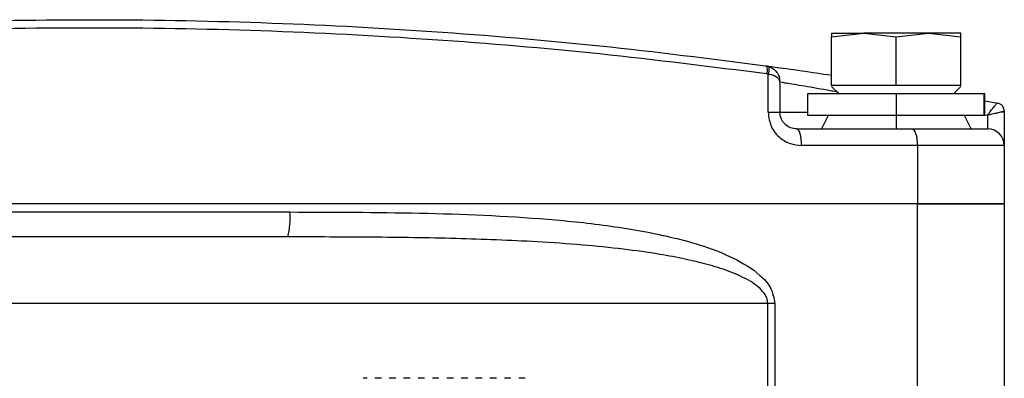
# Model space of a CAD drawing. Units: millimetres. Extents: x -984 to 2119, y -929 to 1140.
# Drawn here: x 266 to 325, y 301 to 323 of the extents above; entities that cross this region are included whole.
import ezdxf

# ---------------------------------------------------------------- set-up
doc = ezdxf.new("R2010")
doc.units = ezdxf.units.MM

msp = doc.modelspace()

# ---------------------------------------------------------------- linework, layer by layer
at = {"color": 7, "linetype": 'Continuous', "lineweight": 25}
for p, q in [((314.534, 321.507), (316.479, 321.726)), ((314.534, 321.726), (314.534, 321.507)), ((314.534, 321.726), (316.479, 321.726)), ((314.534, 318.576), (314.534, 321.507)), ((316.479, 321.726), (318.424, 321.507)), ((320.369, 321.726), (316.479, 321.726)), ((318.424, 321.507), (320.369, 321.726)), ((318.424, 318.576), (318.424, 321.507)), ((320.369, 321.726), (322.314, 321.507)), ((322.314, 321.726), (320.369, 321.726)), ((322.314, 321.507), (322.314, 321.726)), ((322.314, 318.576), (322.314, 321.507)), ((310.71, 316.976), (310.71, 319.261)), ((311.424, 318.782), (311.424, 316.976)), ((315.937, 318.576), (314.534, 318.576)), ((314.984, 318.076), (314.534, 318.526)), ((317.021, 318.576), (315.937, 318.576)), ((318.424, 318.576), (317.021, 318.576)), ((319.827, 318.576), (318.424, 318.576)), ((320.911, 318.576), (319.827, 318.576)), ((322.314, 318.576), (320.911, 318.576)), ((321.864, 318.076), (322.314, 318.526)), ((313.084, 318.076), (313.084, 316.776)), ((318.424, 318.076), (313.084, 318.076)), ((318.424, 318.076), (318.424, 316.776)), ((323.69, 318.076), (318.424, 318.076)), ((323.69, 318.076), (323.69, 316.776)), ((323.762, 318.076), (323.69, 318.076)), ((323.762, 316.776), (323.762, 318.076)), ((323.762, 317.667), (324.513, 317.529)), ((324.924, 317.037), (324.924, 316.976)), ((310.71, 316.976), (311.424, 316.976)), ((311.424, 316.976), (313.084, 316.976)), ((318.424, 316.776), (313.084, 316.776)), ((314.324, 316.776), (313.924, 315.976)), ((318.424, 316.776), (318.424, 315.976)), ((323.69, 316.776), (318.424, 316.776)), ((322.924, 315.976), (322.524, 316.776)), ((323.69, 316.82), (323.924, 316.799)), ((323.762, 316.776), (323.69, 316.776)), ((323.924, 315.976), (323.924, 316.799)), ((324.924, 316.976), (324.701, 316.976)), ((324.924, 316.976), (324.924, 314.976)), ((312.424, 315.976), (319.361, 315.976)), ((319.361, 315.976), (323.924, 315.976)), ((319.71, 314.976), (312.724, 314.976)), ((319.71, 314.976), (319.71, 311.476)), ((324.924, 314.976), (319.71, 314.976)), ((324.924, 314.976), (324.924, 311.476)), ((319.71, 311.476), (220.139, 311.476)), ((324.924, 311.476), (319.71, 311.476)), ((319.71, 265.476), (319.71, 311.476)), ((319.71, 311.476), (324.924, 311.476)), ((324.924, 311.476), (324.924, 265.476)), ((257.914, 310.976), (281.935, 310.976)), ((281.809, 309.476), (258.039, 309.476)), ((310.692, 305.476), (229.157, 305.476)), ((311.124, 305.476), (310.692, 305.476)), ((310.692, 265.476), (310.692, 305.476)), ((311.124, 305.476), (311.124, 265.476)), ((286.577, 300.976), (286.336, 300.976)), ((287.442, 300.976), (287.045, 300.976)), ((288.308, 300.976), (287.911, 300.976)), ((289.173, 300.976), (288.778, 300.976)), ((290.039, 300.976), (289.644, 300.976)), ((290.906, 300.976), (290.51, 300.976)), ((291.771, 300.976), (291.376, 300.976)), ((292.638, 300.976), (292.242, 300.976)), ((293.504, 300.976), (293.108, 300.976)), ((294.371, 300.976), (293.974, 300.976)), ((295.237, 300.976), (294.839, 300.976)), ((296.088, 300.976), (295.705, 300.976))]:
    msp.add_line(p, q, dxfattribs=at)
at = {"color": 7, "linetype": 'Continuous', "lineweight": 25, "flags": 128}
for points in [[(310.56, 319.773), (310.585, 319.76), (310.607, 319.73), (310.625, 319.683), (310.638, 319.621), (310.645, 319.547), (310.647, 319.463), (310.644, 319.372), (310.634, 319.277)], [(310.71, 319.74), (310.731, 319.725), (310.748, 319.693), (310.758, 319.647), (310.761, 319.587), (310.758, 319.516), (310.748, 319.436), (310.731, 319.35), (310.71, 319.261)], [(312.724, 314.976), (312.718, 315.171), (312.701, 315.359), (312.673, 315.532), (312.636, 315.683), (312.591, 315.808), (312.539, 315.9), (312.483, 315.957), (312.424, 315.976)], [(319.71, 314.976), (319.703, 315.171), (319.683, 315.359), (319.651, 315.532), (319.608, 315.683), (319.555, 315.808), (319.495, 315.9), (319.429, 315.957), (319.361, 315.976)]]:
    msp.add_lwpolyline(points, dxfattribs=at)
at = {"color": 7, "linetype": 'Continuous', "lineweight": 25}
for centre, radius, start, end in [((324.422, 317.039), 0.498, 359.64006, 79.4199), ((324.424, 317.037), 0.5, 0, 79.51548), ((323.924, 314.976), 1, 0, 90), ((277.376, 310.604), 4.574, 345.72873, 4.66904)]:
    msp.add_arc(centre, radius, start, end, dxfattribs=at)
for points, knots in [([(229.289, 319.773), (232.59, 320.192), (239.18, 321.029), (249.318, 321.883), (259.553, 322.418), (269.873, 322.596), (280.21, 322.422), (290.484, 321.887), (300.651, 321.031), (307.252, 320.193), (310.56, 319.773)], [0, 0, 0, 0, 0.125154, 0.249803, 0.374588, 0.499184, 0.624371, 0.749753, 0.874622, 1, 1, 1, 1]), ([(310.634, 319.277), (307.292, 319.7), (300.678, 320.536), (290.483, 321.39), (280.22, 321.922), (269.873, 322.096), (259.543, 321.918), (249.319, 321.387), (239.153, 320.534), (232.551, 319.699), (229.214, 319.277)], [0, 0, 0, 0, 0.126478, 0.250248, 0.375969, 0.500817, 0.62507, 0.750197, 0.873748, 1, 1, 1, 1]), ([(310.56, 319.773), (310.588, 319.768), (310.639, 319.76), (310.688, 319.746), (310.71, 319.74)], [0, 0, 0, 0, 0.559915, 1, 1, 1, 1]), ([(310.56, 319.773), (310.677, 319.757), (310.91, 319.725), (312.511, 319.502), (313.917, 319.294), (314.534, 319.202)], [0, 0, 0, 0, 0.359663, 0.718862, 1, 1, 1, 1]), ([(310.71, 319.74), (310.806, 319.702), (311.01, 319.62), (311.234, 319.393), (311.393, 319.107), (311.413, 318.895), (311.424, 318.782)], [0, 0, 0, 0, 0.229513, 0.485207, 0.723434, 1, 1, 1, 1]), ([(310.71, 319.261), (310.696, 319.265), (310.671, 319.272), (310.646, 319.276), (310.634, 319.277)], [0, 0, 0, 0, 0.559998, 1, 1, 1, 1]), ([(311.424, 318.782), (311.413, 318.839), (311.393, 318.944), (311.234, 319.088), (311.01, 319.2), (310.806, 319.242), (310.71, 319.261)], [0, 0, 0, 0, 0.276545, 0.514793, 0.770472, 1, 1, 1, 1]), ([(314.876, 318.185), (314.757, 318.207), (314, 318.347), (312.829, 318.547), (311.855, 318.711), (311.605, 318.752), (311.521, 318.766)], [0, 0, 0, 0, 0.06946, 0.440906, 0.812416, 1, 1, 1, 1]), ([(323.924, 316.799), (323.989, 316.887), (324.121, 317.066), (324.306, 317.303), (324.428, 317.451), (324.493, 317.521), (324.506, 317.526), (324.513, 317.529)], [0, 0, 0, 0, 0.228999, 0.466722, 0.72264, 0.859701, 1, 1, 1, 1]), ([(324.513, 317.529), (324.514, 317.529), (324.515, 317.529), (324.515, 317.529), (324.515, 317.529)], [0, 0, 0, 0, 0.56, 1, 1, 1, 1]), ([(324.92, 317.036), (324.903, 317.032), (324.87, 317.023), (324.757, 316.992), (324.701, 316.976)], [0, 0, 0, 0, 0.502264, 1, 1, 1, 1]), ([(324.924, 317.037), (324.924, 317.037), (324.924, 317.036), (324.921, 317.036), (324.92, 317.036)], [0, 0, 0, 0, 0.56, 1, 1, 1, 1]), ([(310.71, 316.976), (310.75, 316.674), (310.831, 316.071), (311.388, 315.418), (312.046, 315.042), (312.498, 314.998), (312.724, 314.976)], [0, 0, 0, 0, 0.279862, 0.559348, 0.779573, 1, 1, 1, 1]), ([(312.424, 315.976), (312.304, 315.989), (312.062, 316.014), (311.785, 316.188), (311.609, 316.386), (311.506, 316.565), (311.437, 316.763), (311.429, 316.906), (311.424, 316.976)], [0, 0, 0, 0, 0.249769, 0.499173, 0.628759, 0.749287, 0.876394, 1, 1, 1, 1]), ([(324.701, 316.976), (324.653, 316.964), (324.552, 316.938), (324.37, 316.897), (324.159, 316.852), (324.01, 316.818), (323.924, 316.799)], [0, 0, 0, 0, 0.24066, 0.498465, 0.709474, 1, 1, 1, 1]), ([(281.935, 310.976), (284.537, 310.969), (289.739, 310.956), (296.177, 310.7), (301.263, 310.171), (305.016, 309.503), (308.085, 308.578), (310.005, 307.43), (310.933, 306.466), (311.06, 305.805), (311.124, 305.476)], [0, 0, 0, 0, 0.249877, 0.499541, 0.624007, 0.748699, 0.87404, 0.936978, 0.968596, 1, 1, 1, 1]), ([(310.692, 305.476), (310.676, 305.598), (310.643, 305.859), (310.394, 306.22), (310.022, 306.565), (309.334, 307.008), (308.327, 307.44), (307.044, 307.837), (305.666, 308.164), (303.984, 308.476), (301.921, 308.763), (299.455, 309.008), (296.097, 309.239), (291.869, 309.397), (286.866, 309.47), (283.49, 309.474), (281.809, 309.476)], [0, 0, 0, 0, 0.012041, 0.025834, 0.042611, 0.063072, 0.107997, 0.153011, 0.198922, 0.251036, 0.325814, 0.408917, 0.500417, 0.663766, 0.832598, 1, 1, 1, 1])]:
    msp.add_open_spline(points, degree=3, knots=knots, dxfattribs=at)

doc.saveas('drawing.dxf')
